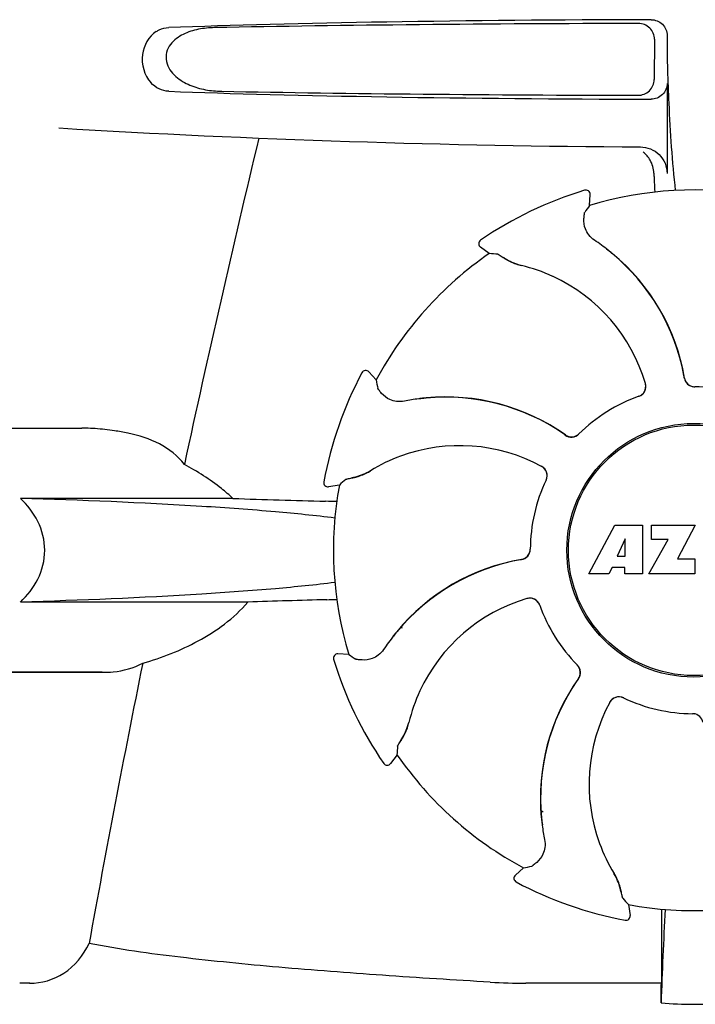
# Model space of a CAD drawing. Units: millimetres. Extents: x -6 to 4417, y -6 to 6114.
# Drawn here: x 1672 to 1736, y 4472 to 4565 of the extents above; entities that cross this region are included whole.
import ezdxf

# ---------------------------------------------------------------- set-up
doc = ezdxf.new("R2010")
doc.units = ezdxf.units.MM

msp = doc.modelspace()

# ---------------------------------------------------------------- linework, layer by layer
for p, q in [((1733.201, 4563.04), (1733.201, 4562.773)), ((1732.006, 4562.684), (1731.982, 4558.897)), ((1733.201, 4558.534), (1733.201, 4550.05)), ((1725.43, 4548.465), (1725.43, 4548.465)), ((1725.896, 4547.039), (1725.946, 4548.063)), ((1715.622, 4543.749), (1715.622, 4543.749)), ((1716.445, 4542.494), (1715.614, 4543.095)), ((1704.449, 4531.262), (1704.449, 4531.262)), ((1705.787, 4530.583), (1705.098, 4531.342)), ((1665.706, 4526.037), (1678.061, 4526.037)), ((1700.848, 4520.992), (1700.848, 4520.991)), ((1702.317, 4520.686), (1701.305, 4520.524)), ((1692.287, 4519.421), (1672.258, 4519.421)), ((1725.816, 4512.318), (1728.283, 4516.918)), ((1728.283, 4516.918), (1730.89, 4516.918)), ((1730.89, 4516.918), (1730.89, 4512.318)), ((1731.746, 4516.918), (1735.846, 4516.918)), ((1731.746, 4515.55), (1731.746, 4516.918)), ((1735.846, 4516.918), (1734.173, 4513.728)), ((1729.246, 4515.624), (1728.508, 4513.985)), ((1729.246, 4513.985), (1729.246, 4515.624)), ((1731.49, 4512.318), (1733.308, 4515.55)), ((1733.308, 4515.55), (1731.746, 4515.55)), ((1728.508, 4513.985), (1729.246, 4513.985)), ((1728.035, 4512.914), (1727.721, 4512.318)), ((1729.22, 4512.914), (1728.035, 4512.914)), ((1729.22, 4512.318), (1729.22, 4512.914)), ((1734.173, 4513.728), (1735.81, 4513.728)), ((1735.81, 4513.728), (1735.81, 4512.318)), ((1727.721, 4512.318), (1725.816, 4512.318)), ((1730.89, 4512.318), (1729.22, 4512.318)), ((1735.81, 4512.318), (1731.49, 4512.318)), ((1693.682, 4509.653), (1672.258, 4509.653)), ((1708.225, 4507.176), (1708.181, 4507.357)), ((1703.204, 4504.728), (1702.18, 4504.777)), ((1701.778, 4504.261), (1701.778, 4504.262)), ((1658.956, 4503.037), (1679.974, 4503.037)), ((1679.974, 4503.037), (1663.706, 4503.037)), ((1735.59, 4499.138), (1735.61, 4499.137)), ((1707.749, 4495.276), (1707.148, 4494.445)), ((1706.494, 4494.453), (1706.494, 4494.453)), ((1721.386, 4489.956), (1721.32, 4489.996)), ((1721.386, 4489.956), (1721.321, 4489.992)), ((1719.66, 4484.618), (1718.901, 4483.929)), ((1718.981, 4483.28), (1718.981, 4483.28)), ((1729.557, 4481.149), (1729.719, 4480.136)), ((1729.251, 4479.68), (1729.252, 4479.68)), ((1732.664, 4477.669), (1732.66, 4473.741)), ((1673.133, 4473.741), (1672.193, 4473.74)), ((1732.66, 4473.741), (1719.894, 4473.74))]:
    msp.add_line(p, q)
for radius in [11.95, 11.8]:
    msp.add_circle((1735.706, 4514.537), radius)
for centre, radius, start, end in [((1835.659, 4562.759), 102.459, 179.992, 181.6542), ((1735.706, 5552.537), 1000, 266.569836, 269.71207), ((3118.055, 4212.352), 1463.611, 166.526096, 167.760842), ((1735.706, 4514.537), 35.45, 106.8502, 124.50929), ((1725.546, 4548.082), 0.4, 357.24024, 106.8524), ((1735.706, 4514.537), 33.95, 79.56475, 106.79473), ((1805.523, 4491.62), 97.014, 145.16294, 145.64187), ((1715.848, 4543.419), 0.4, 124.5073, 234.11907), ((1715.058, 4526.764), 20.404, 51.84923, 56.36285), ((1715.643, 4527.475), 19.462, 50.70056, 52.44764), ((1715.112, 4526.834), 20.316, 50.5058, 51.84782), ((1735.706, 4514.537), 33.95, 124.56475, 151.79473), ((1710.009, 4445.694), 97.014, 85.71761, 86.19654), ((1721.072, 4547.074), 5.958, 236.15038, 237.74404), ((1720.704, 4546.374), 5.139, 235.22512, 237.40755), ((1720.655, 4546.288), 5.04, 237.35125, 254.09246), ((1715.636, 4527.466), 19.474, 50.51255, 50.70073), ((1715.644, 4527.475), 19.463, 10.47045, 50.51349), ((1715.641, 4527.476), 19.485, 9.71968, 50.50498), ((1720.642, 4546.292), 5.062, 253.93194, 256.71098), ((1720.644, 4546.249), 4.999, 254.09231, 256.57727), ((1715.893, 4526.191), 15.593, 65.13662, 76.70804), ((1715.662, 4525.68), 16.154, 16.4838, 65.1531), ((1704.802, 4531.073), 0.4, 42.24046, 151.85214), ((1735.706, 4514.537), 35.45, 151.8502, 169.50929), ((1801.279, 4547.701), 97.014, 190.16294, 190.64187), ((1715.635, 4527.474), 19.471, 9.73262, 10.46986), ((1735.808, 4530.933), 0.996, 189.67763, 265.83687), ((1735.827, 4530.934), 0.995, 189.72783, 195.28736), ((1735.835, 4530.936), 1.004, 195.28321, 200.67338), ((1735.828, 4530.933), 0.996, 200.68617, 253.87124), ((1730.215, 4529.986), 0.996, 289.51991, 16.55253), ((1730.196, 4529.98), 0.997, 306.70234, 4.57578), ((1730.19, 4529.98), 1.003, 4.58152, 16.44816), ((1735.83, 4530.941), 1.004, 253.89976, 264.59419), ((1735.829, 4530.935), 0.998, 264.59136, 268.44349), ((1735.809, 4530.937), 1, 265.79876, 269.64145), ((1735.706, 4514.537), 15.4, 64.5677, 89.64159), ((1735.829, 4530.926), 0.99, 268.44719, 269.56895), ((1712.464, 4508.56), 20.428, 97.51358, 101.36082), ((1712.451, 4508.655), 20.332, 96.84707, 97.51142), ((1712.371, 4509.499), 19.463, 95.80181, 97.44774), ((1712.449, 4508.671), 20.316, 95.5058, 96.84782), ((1712.372, 4509.488), 19.474, 95.51253, 95.80195), ((1712.369, 4509.498), 19.485, 54.71968, 95.50498), ((1712.371, 4509.499), 19.463, 55.48832, 95.51332), ((1735.706, 4514.537), 15.4, 109.5677, 134.64159), ((1730.195, 4529.98), 0.997, 289.65016, 295.44653), ((1730.192, 4529.987), 1.005, 295.43762, 306.66238), ((1678.06, 4506.634), 19.403, 88.97268, 89.99703), ((1678.05, 4506.147), 19.89, 86.37109, 88.96969), ((1678.003, 4505.464), 20.575, 81.26024, 86.36078), ((1677.543, 4502.503), 23.571, 78.10885, 81.24815), ((1712.367, 4509.493), 19.47, 54.73266, 55.48774), ((1724.184, 4526.202), 0.996, 234.67976, 314.69174), ((1724.198, 4526.217), 0.995, 234.72783, 240.28736), ((1724.202, 4526.224), 1.004, 240.28321, 245.67338), ((1724.199, 4526.218), 0.996, 245.68617, 298.87124), ((1724.194, 4526.225), 1.005, 298.90796, 313.42034), ((1724.204, 4526.213), 0.99, 313.44719, 314.56895), ((1713.653, 4508.243), 16.154, 61.4838, 110.15309), ((1713.456, 4508.768), 15.593, 110.13662, 121.70804), ((1720.884, 4521.554), 1.005, 43.82913, 61.4257), ((1720.899, 4521.579), 0.996, 334.51991, 61.55306), ((1720.89, 4521.561), 0.997, 346.06824, 43.76052), ((1766.215, 4447.688), 97.014, 130.71761, 131.19654), ((1702.586, 4526.442), 5.139, 280.22516, 282.41596), ((1702.351, 4527.197), 5.958, 281.15039, 282.74405), ((1702.612, 4526.346), 5.04, 282.35968, 299.09145), ((1702.6, 4526.34), 5.062, 298.93194, 301.71098), ((1702.632, 4526.31), 4.999, 299.09128, 301.57727), ((1720.889, 4521.56), 0.997, 334.65016, 340.44653), ((1720.88, 4521.564), 1.007, 340.44106, 346.06526), ((1701.242, 4520.919), 0.4, 169.50707, 279.11921), ((1735.706, 4514.537), 33.95, 169.56475, 196.79473), ((1735.706, 4514.537), 15.4, 154.5677, 179.64159), ((1727.819, 5536.996), 1018.195, 268.000182, 268.491559), ((1699.064, 4444.478), 74.701, 87.68975, 88.50339), ((1719.31, 4514.639), 0.996, 279.67935, 359.69174), ((1719.31, 4514.659), 0.996, 290.68617, 343.87124), ((1719.301, 4514.661), 1.005, 343.90796, 358.42034), ((1719.317, 4514.66), 0.99, 358.44719, 359.56895), ((1722.767, 4494.472), 19.485, 99.71967, 140.50499), ((1722.768, 4494.475), 19.463, 100.10645, 140.51332), ((1722.77, 4494.466), 19.472, 99.7327, 100.10601), ((1719.309, 4514.658), 0.995, 279.72783, 285.28736), ((1719.307, 4514.667), 1.004, 285.28321, 290.67338), ((1727.375, 3523.749), 986.48, 91.524065, 91.957281), ((1699.174, 4583.976), 74.122, 271.51807, 272.24337), ((1724.563, 4494.493), 16.154, 106.4838, 155.1531), ((1720.257, 4509.047), 0.996, 19.51992, 106.55246), ((1720.263, 4509.021), 1.003, 94.58152, 106.44816), ((1720.263, 4509.027), 0.997, 36.70234, 94.57578), ((1720.256, 4509.023), 1.005, 25.43762, 36.66238), ((1720.263, 4509.026), 0.997, 19.65016, 25.44653), ((1735.706, 4514.537), 15.4, 199.5677, 224.64159), ((1723.479, 4493.889), 20.404, 141.84923, 146.36285), ((1722.768, 4494.475), 19.463, 140.80532, 142.44774), ((1723.409, 4493.944), 20.316, 140.5058, 141.84782), ((1722.777, 4494.468), 19.474, 140.51253, 140.80546), ((1702.161, 4504.377), 0.4, 87.24024, 196.8524), ((1758.623, 4584.355), 97.014, 235.16294, 235.64187), ((2955.456, 4246.911), 1297.374, 168.575152, 169.762516), ((1735.706, 4514.537), 35.45, 196.8502, 214.50929), ((1724.03, 4503.035), 0.99, 43.44719, 44.56895), ((1724.018, 4503.025), 1.005, 28.90796, 43.42034), ((1724.041, 4503.016), 0.996, 324.67963, 44.69174), ((1724.026, 4503.03), 0.996, 335.68617, 28.87124), ((1740.745, 4491.2), 19.485, 144.71968, 185.50498), ((1740.744, 4491.203), 19.463, 145.48434, 185.5134), ((1740.75, 4491.198), 19.47, 144.73267, 145.48376), ((1724.026, 4503.029), 0.995, 324.72783, 330.28736), ((1724.019, 4503.033), 1.004, 330.28321, 335.67338), ((1724.052, 4494.725), 15.593, 155.13662, 166.70804), ((1742, 4492.485), 16.154, 151.4838, 200.15309), ((1728.664, 4499.731), 0.996, 64.51991, 151.55304), ((1728.689, 4499.716), 1.005, 133.82913, 151.4257), ((1728.682, 4499.721), 0.997, 76.06824, 133.76052), ((1728.68, 4499.711), 1.007, 70.44106, 76.06526), ((1728.683, 4499.721), 0.997, 64.65016, 70.44653), ((1735.706, 4514.537), 15.4, 244.5677, 269.64159), ((1735.583, 4498.148), 0.99, 88.44719, 89.56895), ((1735.603, 4498.137), 1, 85.79876, 89.64145), ((1735.582, 4498.139), 0.998, 84.59136, 88.44349), ((1735.604, 4498.142), 0.996, 9.67748, 85.83702), ((1735.582, 4498.134), 1.004, 73.89976, 84.59419), ((1703.955, 4499.486), 5.04, 327.35227, 344.0943), ((1703.994, 4499.475), 4.999, 344.09418, 346.5773), ((1703.951, 4499.473), 5.062, 343.93199, 346.71098), ((1703.869, 4499.536), 5.139, 325.22511, 327.40857), ((1703.169, 4499.904), 5.958, 326.15038, 327.74406), ((1804.549, 4488.841), 97.014, 175.71761, 176.19654), ((1735.706, 4514.537), 33.95, 214.56475, 241.79473), ((1706.824, 4494.68), 0.4, 214.5073, 324.11907), ((1735.706, 4514.537), 28.45, 239.61803, 240.06774), ((1741.573, 4491.28), 20.316, 185.5058, 186.84782), ((1740.755, 4491.203), 19.474, 185.51255, 185.75665), ((1740.744, 4491.202), 19.463, 185.75649, 187.4477), ((1741.588, 4491.282), 20.332, 186.84708, 187.51142), ((1741.683, 4491.295), 20.428, 187.51358, 191.36082), ((1741.475, 4492.287), 15.593, 200.13662, 211.70804), ((1702.542, 4580.11), 97.014, 280.16294, 280.64187), ((1719.17, 4483.633), 0.4, 132.24047, 241.85214), ((1735.706, 4514.537), 35.45, 241.8502, 259.50929), ((1723.933, 4481.463), 4.999, 29.0941, 31.5773), ((1723.903, 4481.431), 5.062, 28.93176, 31.71098), ((1723.897, 4481.443), 5.04, 12.35225, 29.09423), ((1723.801, 4481.417), 5.139, 10.22511, 12.40855), ((1723.046, 4481.183), 5.958, 11.15039, 12.74398), ((1802.555, 4545.046), 97.014, 220.71761, 221.19654), ((1735.706, 4514.537), 33.95, 259.56475, 286.79473), ((2349.236, 4449.916), 616.994, 177.140077, 177.958121), ((2022.069, 4477.479), 289.405, 179.3557, 179.96248), ((1729.324, 4480.073), 0.4, 259.50707, 9.11921), ((1719.867, 4530.932), 57.191, 266.664, 270.02028), ((1342.827, 4478.345), 389.86, 359.0528, 359.32334), ((1735.706, 4503.946), 32.193, 264.52407, 275.47593)]:
    msp.add_arc(centre, radius, start, end)
for centre, major_axis, start_param, end_param in [((1735.706, 4562.278), (66.417, 0), 1.631326, 2.411117), ((1735.706, 4561.028), (92.804, 0), 1.626882, 2.079039), ((1735.706, 4559.296), (66.417, 0), -2.411117, -1.631326), ((1735.706, 4560.558), (92.778, 0), -2.070742, -1.627362)]:
    msp.add_ellipse(centre, major_axis=major_axis, ratio=0.034012, start_param=start_param, end_param=end_param)
for points, knots in [([(1732.006, 4562.684), (1732.009, 4563.067), (1731.688, 4563.868), (1730.887, 4564.18), (1730.504, 4564.179)], [0, 0, 0, 0, 0.499756, 1, 1, 1, 1]), ([(1731.688, 4564.533), (1732.072, 4564.534), (1732.873, 4564.223), (1733.201, 4563.424), (1733.201, 4563.04)], [0, 0, 0, 0, 0.50008, 1, 1, 1, 1]), ([(1685.069, 4563.419), (1684.359, 4562.962), (1683.341, 4561.216), (1683.942, 4559.297), (1684.55, 4558.605)], [0, 0, 0, 0, 0.478295, 1, 1, 1, 1]), ([(1685.068, 4563.419), (1685.157, 4563.477), (1685.517, 4563.676), (1685.931, 4563.774), (1686.235, 4563.785)], [0, 0, 0, 0, 0.258212, 1, 1, 1, 1]), ([(1690.544, 4563.785), (1690.039, 4563.776), (1689.033, 4563.679), (1687.814, 4563.301), (1686.938, 4562.771), (1686.362, 4562.215), (1685.976, 4561.458), (1685.958, 4560.297), (1686.812, 4559.099), (1688.207, 4558.315), (1689.701, 4557.893), (1690.721, 4557.798), (1691.23, 4557.789)], [0, 0, 0, 0, 0.120678, 0.240675, 0.301532, 0.364103, 0.430136, 0.499265, 0.631305, 0.756097, 0.87822, 1, 1, 1, 1]), ([(1733.243, 4559.801), (1733.274, 4558.754), (1733.415, 4554.958), (1733.668, 4551.165), (1733.977, 4548.432)], [0, 0, 0, 0, 0.275911, 1, 1, 1, 1]), ([(1686.235, 4557.789), (1685.929, 4557.8), (1685.289, 4557.951), (1684.768, 4558.356), (1684.55, 4558.605)], [0, 0, 0, 0, 0.479907, 1, 1, 1, 1]), ([(1730.461, 4557.408), (1730.845, 4557.407), (1731.646, 4557.717), (1731.98, 4558.514), (1731.982, 4558.897)], [0, 0, 0, 0, 0.500284, 1, 1, 1, 1]), ([(1733.201, 4558.534), (1733.201, 4558.15), (1732.873, 4557.351), (1732.072, 4557.041), (1731.688, 4557.041)], [0, 0, 0, 0, 0.499991, 1, 1, 1, 1]), ([(1730.681, 4552.55), (1731.321, 4552.547), (1732.653, 4552.022), (1733.201, 4550.69), (1733.201, 4550.05)], [0, 0, 0, 0, 0.499936, 1, 1, 1, 1]), ([(1731.958, 4550.057), (1731.962, 4549.903), (1731.982, 4549.311), (1732.01, 4548.719), (1732.039, 4548.282)], [0, 0, 0, 0, 0.259156, 1, 1, 1, 1]), ([(1725.366, 4545.787), (1725.373, 4545.867), (1725.385, 4546.007), (1725.402, 4546.168), (1725.414, 4546.267), (1725.421, 4546.316), (1725.428, 4546.349), (1725.432, 4546.367), (1725.436, 4546.372)], [0, 0, 0, 0, 0.408837, 0.714454, 0.82702, 0.912205, 0.9698, 1, 1, 1, 1]), ([(1726.361, 4543.752), (1726.154, 4543.89), (1725.809, 4544.214), (1725.421, 4544.908), (1725.339, 4545.463), (1725.366, 4545.787)], [0, 0, 0, 0, 0.316167, 0.587432, 1, 1, 1, 1]), ([(1717.254, 4542.437), (1717.26, 4542.437), (1717.276, 4542.429), (1717.306, 4542.414), (1717.349, 4542.389), (1717.434, 4542.337), (1717.57, 4542.249), (1717.687, 4542.171), (1717.754, 4542.126)], [0, 0, 0, 0, 0.0302, 0.087795, 0.17298, 0.285546, 0.591163, 1, 1, 1, 1]), ([(1717.893, 4542.036), (1717.978, 4541.982), (1718.402, 4541.73), (1718.863, 4541.537), (1719.241, 4541.428)], [0, 0, 0, 0, 0.203398, 1, 1, 1, 1]), ([(1706.298, 4529.323), (1706.246, 4529.384), (1706.156, 4529.492), (1706.053, 4529.618), (1705.992, 4529.696), (1705.962, 4529.736), (1705.944, 4529.764), (1705.935, 4529.78), (1705.934, 4529.785)], [0, 0, 0, 0, 0.408837, 0.714454, 0.82702, 0.912205, 0.9698, 1, 1, 1, 1]), ([(1708.44, 4528.587), (1708.196, 4528.538), (1707.723, 4528.523), (1706.958, 4528.739), (1706.508, 4529.075), (1706.298, 4529.323)], [0, 0, 0, 0, 0.316167, 0.587432, 1, 1, 1, 1]), ([(1687.71, 4522.627), (1687.088, 4523.425), (1685.413, 4524.744), (1683.422, 4525.354), (1682.399, 4525.569)], [0, 0, 0, 0, 0.491959, 1, 1, 1, 1]), ([(1692.287, 4519.421), (1691.939, 4519.746), (1690.518, 4520.957), (1688.932, 4521.965), (1687.71, 4522.627)], [0, 0, 0, 0, 0.255053, 1, 1, 1, 1]), ([(1702.93, 4521.218), (1702.934, 4521.222), (1702.951, 4521.228), (1702.983, 4521.238), (1703.032, 4521.251), (1703.128, 4521.274), (1703.287, 4521.308), (1703.425, 4521.336), (1703.503, 4521.352)], [0, 0, 0, 0, 0.0302, 0.087795, 0.17298, 0.285546, 0.591163, 1, 1, 1, 1]), ([(1703.666, 4521.386), (1703.763, 4521.408), (1704.242, 4521.53), (1704.704, 4521.719), (1705.049, 4521.91)], [0, 0, 0, 0, 0.203398, 1, 1, 1, 1]), ([(1672.258, 4509.653), (1672.92, 4510.274), (1674.091, 4511.748), (1674.792, 4514.537), (1674.091, 4517.326), (1672.92, 4518.801), (1672.258, 4519.421)], [0, 0, 0, 0, 0.246695, 0.499995, 0.753299, 1, 1, 1, 1]), ([(1701.901, 4517.57), (1700.04, 4517.807), (1695.861, 4518.227), (1685.982, 4518.936), (1677.96, 4519.257), (1672.258, 4519.421)], [0, 0, 0, 0, 0.189503, 0.423967, 1, 1, 1, 1]), ([(1701.899, 4511.504), (1700.037, 4511.267), (1695.858, 4510.847), (1685.981, 4510.138), (1677.959, 4509.817), (1672.258, 4509.653)], [0, 0, 0, 0, 0.189517, 0.423985, 1, 1, 1, 1]), ([(1683.789, 4503.898), (1685.597, 4504.401), (1688.282, 4505.464), (1691.557, 4507.524), (1693.044, 4508.874), (1693.682, 4509.653)], [0, 0, 0, 0, 0.485881, 0.739187, 1, 1, 1, 1]), ([(1706.491, 4505.192), (1706.353, 4504.985), (1706.029, 4504.64), (1705.335, 4504.252), (1704.78, 4504.17), (1704.456, 4504.198)], [0, 0, 0, 0, 0.316167, 0.587432, 1, 1, 1, 1]), ([(1679.974, 4503.037), (1680.317, 4503.037), (1681.625, 4503.09), (1682.937, 4503.439), (1683.789, 4503.898)], [0, 0, 0, 0, 0.261903, 1, 1, 1, 1]), ([(1704.456, 4504.198), (1704.376, 4504.204), (1704.236, 4504.217), (1704.075, 4504.233), (1703.977, 4504.245), (1703.927, 4504.253), (1703.894, 4504.26), (1703.876, 4504.264), (1703.872, 4504.267)], [0, 0, 0, 0, 0.408837, 0.714454, 0.82702, 0.912205, 0.9698, 1, 1, 1, 1]), ([(1708.207, 4496.724), (1708.261, 4496.809), (1708.513, 4497.233), (1708.706, 4497.694), (1708.815, 4498.072)], [0, 0, 0, 0, 0.203398, 1, 1, 1, 1]), ([(1707.806, 4496.085), (1707.806, 4496.091), (1707.814, 4496.107), (1707.829, 4496.137), (1707.854, 4496.18), (1707.906, 4496.265), (1707.994, 4496.401), (1708.072, 4496.518), (1708.117, 4496.585)], [0, 0, 0, 0, 0.0302, 0.087795, 0.17298, 0.285546, 0.591163, 1, 1, 1, 1]), ([(1721.656, 4487.271), (1721.705, 4487.027), (1721.72, 4486.554), (1721.504, 4485.789), (1721.168, 4485.339), (1720.92, 4485.129)], [0, 0, 0, 0, 0.316167, 0.587431, 1, 1, 1, 1]), ([(1720.92, 4485.129), (1720.859, 4485.077), (1720.751, 4484.987), (1720.625, 4484.884), (1720.547, 4484.824), (1720.507, 4484.794), (1720.479, 4484.775), (1720.464, 4484.766), (1720.458, 4484.765)], [0, 0, 0, 0, 0.408837, 0.714454, 0.82702, 0.912205, 0.9698, 1, 1, 1, 1]), ([(1728.857, 4482.497), (1728.835, 4482.595), (1728.713, 4483.073), (1728.524, 4483.536), (1728.334, 4483.88)], [0, 0, 0, 0, 0.203398, 1, 1, 1, 1]), ([(1729.025, 4481.761), (1729.021, 4481.766), (1729.015, 4481.782), (1729.005, 4481.814), (1728.992, 4481.863), (1728.969, 4481.959), (1728.935, 4482.118), (1728.907, 4482.256), (1728.891, 4482.335)], [0, 0, 0, 0, 0.0302, 0.087795, 0.17298, 0.285546, 0.591163, 1, 1, 1, 1]), ([(1673.132, 4473.741), (1674.247, 4473.741), (1676.667, 4474.414), (1678.195, 4476.385), (1678.737, 4477.492)], [0, 0, 0, 0, 0.475154, 1, 1, 1, 1]), ([(1716.539, 4473.837), (1713.152, 4474.036), (1706.504, 4474.458), (1696.767, 4475.196), (1687.54, 4476.107), (1681.58, 4476.912), (1678.737, 4477.492)], [0, 0, 0, 0, 0.267838, 0.525925, 0.770856, 1, 1, 1, 1])]:
    msp.add_open_spline(points, degree=3, knots=knots)
for points in [[(1731.608, 4551.291), (1731.437, 4551.584), (1731.204, 4551.849), (1730.933, 4552.053)], [(1731.958, 4550.057), (1731.946, 4550.484), (1731.822, 4550.921), (1731.608, 4551.291)]]:
    msp.add_open_spline(points, degree=3)

doc.saveas('drawing.dxf')
